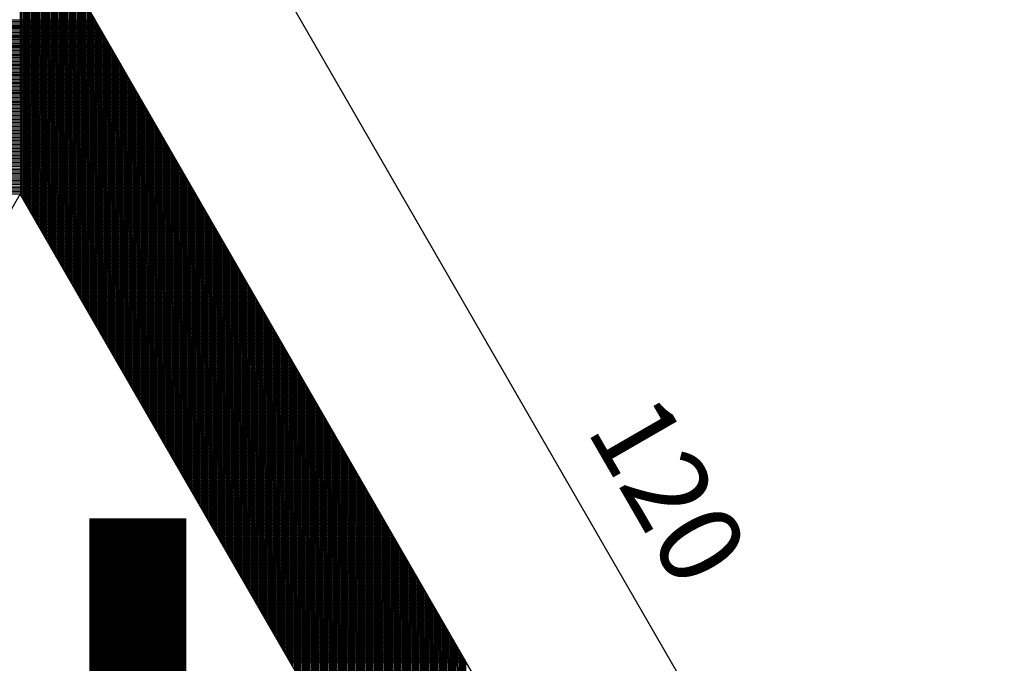
# Model space of a CAD drawing. Units: millimetres. Extents: x 229 to 753, y 161 to 684.
# Drawn here: x 261 to 285, y 400 to 415 of the extents above; entities that cross this region are included whole.
import ezdxf
from ezdxf.enums import TextEntityAlignment as Align

# ---------------------------------------------------------------- set-up
doc = ezdxf.new("R2010")
doc.units = ezdxf.units.MM
doc.layers.add('DIMENSION', color=3, linetype='Continuous')
doc.layers.add('TEXT', color=7, linetype='Continuous')
doc.styles.add('120', font='simplex', dxfattribs={"height": 6})

# ---------------------------------------------------------------- blocks, each defined once
blk = doc.blocks.new('*X1')
at = {"color": 0}
for p, q in [((2128.072, 877.522), (2128.038, 896.628)), ((2128.172, 877.348), (2128.138, 896.626)), ((2128.272, 877.175), (2128.238, 896.62)), ((2128.373, 877.001), (2128.338, 896.611)), ((2128.473, 876.827), (2128.438, 896.599)), ((2128.573, 876.654), (2128.538, 896.583)), ((2128.673, 876.48), (2128.638, 896.563)), ((2128.774, 876.306), (2128.738, 896.54)), ((2128.874, 876.132), (2128.839, 896.513)), ((2128.974, 875.959), (2128.939, 896.483)), ((2129.075, 875.785), (2129.039, 896.448)), ((2129.175, 875.611), (2129.139, 896.41)), ((2129.275, 875.437), (2129.239, 896.367)), ((2129.376, 875.264), (2129.339, 896.32)), ((2129.476, 875.09), (2129.439, 896.269)), ((2129.576, 874.916), (2129.539, 896.212)), ((2129.677, 874.743), (2129.639, 896.15)), ((2129.777, 874.569), (2129.739, 896.082)), ((2129.877, 874.395), (2129.839, 896.009)), ((2129.977, 874.221), (2129.94, 895.928)), ((2130.078, 874.048), (2130.04, 895.84)), ((2130.178, 873.874), (2130.14, 895.743)), ((2130.278, 873.7), (2130.24, 895.637)), ((2130.379, 873.526), (2130.34, 895.52)), ((2130.479, 873.353), (2130.44, 895.389)), ((2130.579, 873.179), (2130.541, 895.241)), ((2130.68, 873.005), (2130.641, 895.072)), ((2130.78, 872.831), (2130.741, 894.898)), ((2130.88, 872.658), (2130.842, 894.724)), ((2130.98, 872.484), (2130.942, 894.551)), ((2131.081, 872.31), (2131.042, 894.377)), ((2131.181, 872.137), (2131.143, 894.203)), ((2131.281, 871.963), (2131.243, 894.03)), ((2131.382, 871.789), (2131.343, 893.856)), ((2131.482, 871.615), (2131.443, 893.682)), ((2131.582, 871.442), (2131.544, 893.508)), ((2131.683, 871.268), (2131.644, 893.335)), ((2131.783, 871.094), (2131.744, 893.161)), ((2131.883, 870.92), (2131.845, 892.987)), ((2131.984, 870.747), (2131.945, 892.813)), ((2132.084, 870.573), (2132.045, 892.64)), ((2132.184, 870.399), (2132.146, 892.466)), ((2132.284, 870.226), (2132.246, 892.292)), ((2132.385, 870.052), (2132.346, 892.119)), ((2132.485, 869.878), (2132.447, 891.945)), ((2132.585, 869.704), (2132.547, 891.771)), ((2132.686, 869.531), (2132.647, 891.597)), ((2132.786, 869.357), (2132.747, 891.424)), ((2132.886, 869.183), (2132.848, 891.25)), ((2132.987, 869.009), (2132.948, 891.076)), ((2133.087, 868.836), (2133.048, 890.902)), ((2122.527, 890.106), (2133.497, 890.125)), ((2122.584, 890.206), (2133.439, 890.225)), ((2133.187, 868.662), (2133.149, 890.729)), ((2133.287, 868.488), (2133.249, 890.555)), ((2133.388, 868.315), (2133.349, 890.381)), ((2133.488, 868.141), (2133.45, 890.207)), ((2122.122, 889.405), (2133.901, 889.426)), ((2122.18, 889.505), (2133.843, 889.526)), ((2122.238, 889.605), (2133.786, 889.626)), ((2122.295, 889.705), (2133.728, 889.725)), ((2122.353, 889.806), (2133.67, 889.825)), ((2122.411, 889.906), (2133.613, 889.925)), ((2122.469, 890.006), (2133.555, 890.025)), ((2133.588, 867.967), (2133.55, 890.034)), ((2133.689, 867.793), (2133.65, 889.86)), ((2133.789, 867.62), (2133.75, 889.686)), ((2133.889, 867.446), (2133.851, 889.513)), ((2121.717, 888.704), (2134.305, 888.726)), ((2121.775, 888.805), (2134.247, 888.826)), ((2121.833, 888.905), (2134.189, 888.926)), ((2121.891, 889.005), (2134.132, 889.026)), ((2121.949, 889.105), (2134.074, 889.126)), ((2122.006, 889.205), (2134.016, 889.226)), ((2122.064, 889.305), (2133.959, 889.326)), ((2133.99, 867.272), (2133.951, 889.339)), ((2134.09, 867.098), (2134.051, 889.165)), ((2134.19, 866.925), (2134.152, 888.991)), ((2134.29, 866.751), (2134.252, 888.818)), ((2121.313, 888.004), (2134.708, 888.027)), ((2121.371, 888.104), (2134.651, 888.127)), ((2121.428, 888.204), (2134.593, 888.227)), ((2121.486, 888.304), (2134.535, 888.327)), ((2121.544, 888.404), (2134.478, 888.427)), ((2121.602, 888.504), (2134.42, 888.527)), ((2121.66, 888.604), (2134.362, 888.627)), ((2134.391, 866.577), (2134.352, 888.644)), ((2134.491, 866.403), (2134.453, 888.47)), ((2134.591, 866.23), (2134.553, 888.296)), ((2134.692, 866.056), (2134.653, 888.123)), ((2120.908, 887.303), (2135.112, 887.328)), ((2120.966, 887.403), (2135.054, 887.428)), ((2121.024, 887.503), (2134.997, 887.528)), ((2121.082, 887.603), (2134.939, 887.628)), ((2121.139, 887.703), (2134.881, 887.727)), ((2121.197, 887.804), (2134.824, 887.827)), ((2121.255, 887.904), (2134.766, 887.927)), ((2134.792, 865.882), (2134.753, 887.949)), ((2134.892, 865.709), (2134.854, 887.775)), ((2134.993, 865.535), (2134.954, 887.602)), ((2135.093, 865.361), (2135.054, 887.428)), ((2120.504, 886.602), (2135.516, 886.629)), ((2120.562, 886.702), (2135.458, 886.728)), ((2120.619, 886.803), (2135.401, 886.828)), ((2120.677, 886.903), (2135.343, 886.928)), ((2120.735, 887.003), (2135.285, 887.028)), ((2120.793, 887.103), (2135.227, 887.128)), ((2120.851, 887.203), (2135.17, 887.228)), ((2135.193, 865.187), (2135.155, 887.254)), ((2135.294, 865.014), (2135.255, 887.08)), ((2135.394, 864.84), (2135.355, 886.907)), ((2135.494, 864.666), (2135.456, 886.733)), ((2120.099, 885.902), (2135.92, 885.929)), ((2120.157, 886.002), (2135.862, 886.029)), ((2120.215, 886.102), (2135.804, 886.129)), ((2120.273, 886.202), (2135.747, 886.229)), ((2120.33, 886.302), (2135.689, 886.329)), ((2120.388, 886.402), (2135.631, 886.429)), ((2120.446, 886.502), (2135.574, 886.529)), ((2135.594, 864.492), (2135.556, 886.559)), ((2135.695, 864.319), (2135.656, 886.385)), ((2135.795, 864.145), (2135.757, 886.212)), ((2135.895, 863.971), (2135.857, 886.038)), ((2135.996, 863.798), (2135.957, 885.864)), ((2119.695, 885.201), (2136.323, 885.23)), ((2119.752, 885.301), (2136.266, 885.33)), ((2119.81, 885.401), (2136.208, 885.43)), ((2119.868, 885.501), (2136.15, 885.53)), ((2119.926, 885.601), (2136.093, 885.63)), ((2119.984, 885.701), (2136.035, 885.729)), ((2120.041, 885.802), (2135.977, 885.829)), ((2136.096, 863.624), (2136.057, 885.69)), ((2136.196, 863.45), (2136.158, 885.517)), ((2136.297, 863.276), (2136.258, 885.343)), ((2136.397, 863.103), (2136.358, 885.169)), ((2119.232, 884.4), (2136.785, 884.431)), ((2119.29, 884.5), (2136.727, 884.531)), ((2119.348, 884.6), (2136.669, 884.631)), ((2119.406, 884.7), (2136.612, 884.73)), ((2119.463, 884.801), (2136.554, 884.83)), ((2119.521, 884.901), (2136.496, 884.93)), ((2119.579, 885.001), (2136.439, 885.03)), ((2119.637, 885.101), (2136.381, 885.13)), ((2136.497, 862.929), (2136.459, 884.996)), ((2136.597, 862.755), (2136.559, 884.822)), ((2136.698, 862.581), (2136.659, 884.648)), ((2136.798, 862.408), (2136.76, 884.474)), ((2118.828, 883.699), (2137.188, 883.731)), ((2118.886, 883.799), (2137.131, 883.831)), ((2118.943, 883.9), (2137.073, 883.931)), ((2119.001, 884), (2137.015, 884.031)), ((2119.059, 884.1), (2136.958, 884.131)), ((2119.117, 884.2), (2136.9, 884.231)), ((2119.175, 884.3), (2136.842, 884.331)), ((2136.898, 862.234), (2136.86, 884.301)), ((2136.999, 862.06), (2136.96, 884.127)), ((2137.099, 861.886), (2137.06, 883.953)), ((2137.199, 861.713), (2137.161, 883.779)), ((2118.423, 882.999), (2137.592, 883.032)), ((2118.481, 883.099), (2137.535, 883.132)), ((2118.539, 883.199), (2137.477, 883.232)), ((2118.597, 883.299), (2137.419, 883.332)), ((2118.654, 883.399), (2137.362, 883.432)), ((2118.712, 883.499), (2137.304, 883.532)), ((2118.77, 883.599), (2137.246, 883.632)), ((2137.3, 861.539), (2137.261, 883.606)), ((2137.4, 861.365), (2137.361, 883.432)), ((2137.5, 861.192), (2137.462, 883.258)), ((2137.6, 861.018), (2137.562, 883.085)), ((2118.019, 882.298), (2137.996, 882.333)), ((2118.076, 882.398), (2137.938, 882.433)), ((2118.134, 882.498), (2137.881, 882.533)), ((2118.192, 882.598), (2137.823, 882.633)), ((2118.25, 882.698), (2137.765, 882.732)), ((2118.308, 882.798), (2137.708, 882.832)), ((2118.365, 882.899), (2137.65, 882.932)), ((2137.701, 860.844), (2137.662, 882.911)), ((2137.801, 860.67), (2137.763, 882.737)), ((2137.901, 860.497), (2137.863, 882.563)), ((2138.002, 860.323), (2137.963, 882.39)), ((2117.614, 881.597), (2138.4, 881.634)), ((2117.672, 881.697), (2138.342, 881.733)), ((2117.73, 881.797), (2138.284, 881.833)), ((2117.787, 881.898), (2138.227, 881.933)), ((2117.845, 881.998), (2138.169, 882.033)), ((2117.903, 882.098), (2138.111, 882.133)), ((2117.961, 882.198), (2138.054, 882.233)), ((2138.102, 860.149), (2138.064, 882.216)), ((2138.202, 859.975), (2138.164, 882.042)), ((2138.303, 859.802), (2138.264, 881.868)), ((2138.403, 859.628), (2138.364, 881.695)), ((2117.21, 880.897), (2138.803, 880.934)), ((2117.267, 880.997), (2138.746, 881.034)), ((2117.325, 881.097), (2138.688, 881.134)), ((2117.383, 881.197), (2138.63, 881.234)), ((2117.441, 881.297), (2138.573, 881.334)), ((2117.499, 881.397), (2138.515, 881.434)), ((2117.556, 881.497), (2138.457, 881.534)), ((2138.503, 859.454), (2138.465, 881.521)), ((2138.604, 859.281), (2138.565, 881.347)), ((2138.704, 859.107), (2138.665, 881.173)), ((2138.804, 858.933), (2138.766, 881)), ((2116.805, 880.196), (2139.207, 880.235)), ((2116.863, 880.296), (2139.15, 880.335)), ((2116.921, 880.396), (2139.092, 880.435)), ((2116.978, 880.496), (2139.034, 880.535)), ((2117.036, 880.596), (2138.976, 880.635)), ((2117.094, 880.696), (2138.919, 880.734)), ((2117.152, 880.796), (2138.861, 880.834)), ((2138.904, 858.759), (2138.866, 880.826)), ((2139.005, 858.586), (2138.966, 880.652)), ((2139.105, 858.412), (2139.067, 880.479)), ((2139.205, 858.238), (2139.167, 880.305)), ((2116.4, 879.495), (2139.611, 879.536)), ((2116.458, 879.595), (2139.553, 879.636)), ((2116.516, 879.695), (2139.496, 879.735)), ((2116.574, 879.795), (2139.438, 879.835)), ((2116.632, 879.896), (2139.38, 879.935)), ((2116.689, 879.996), (2139.323, 880.035)), ((2116.747, 880.096), (2139.265, 880.135)), ((2139.306, 858.064), (2139.267, 880.131)), ((2139.406, 857.891), (2139.367, 879.957)), ((2139.506, 857.717), (2139.468, 879.784)), ((2139.607, 857.543), (2139.568, 879.61)), ((2115.996, 878.794), (2140.015, 878.836)), ((2116.054, 878.895), (2139.957, 878.936)), ((2116.111, 878.995), (2139.899, 879.036)), ((2116.169, 879.095), (2139.842, 879.136)), ((2116.227, 879.195), (2139.784, 879.236)), ((2116.285, 879.295), (2139.726, 879.336)), ((2116.343, 879.395), (2139.669, 879.436)), ((2139.707, 857.369), (2139.668, 879.436)), ((2139.807, 857.196), (2139.769, 879.262)), ((2139.907, 857.022), (2139.869, 879.089)), ((2140.008, 856.848), (2139.969, 878.915)), ((2140.108, 856.675), (2140.07, 878.741)), ((2115.534, 877.994), (2140.476, 878.037)), ((2115.591, 878.094), (2140.418, 878.137)), ((2115.649, 878.194), (2140.361, 878.237)), ((2115.707, 878.294), (2140.303, 878.337)), ((2115.765, 878.394), (2140.245, 878.437)), ((2115.822, 878.494), (2140.188, 878.537)), ((2115.88, 878.594), (2140.13, 878.637)), ((2115.938, 878.694), (2140.072, 878.736)), ((2140.208, 856.501), (2140.17, 878.568)), ((2140.309, 856.327), (2140.27, 878.394)), ((2140.409, 856.153), (2140.37, 878.22)), ((2140.509, 855.98), (2140.471, 878.046)), ((2115.302, 877.593), (2140.707, 877.638)), ((2115.36, 877.693), (2140.649, 877.737)), ((2115.418, 877.793), (2140.591, 877.837)), ((2115.476, 877.894), (2140.534, 877.937)), ((2128.076, 877.516), (2140.764, 877.538)), ((2128.133, 877.416), (2140.822, 877.438)), ((2128.191, 877.316), (2140.88, 877.338)), ((2140.61, 855.806), (2140.571, 877.873)), ((2140.71, 855.632), (2140.671, 877.699)), ((2140.81, 855.458), (2140.772, 877.525)), ((2140.911, 855.285), (2140.872, 877.351)), ((2128.249, 877.216), (2140.937, 877.238)), ((2128.306, 877.116), (2140.995, 877.138)), ((2128.364, 877.016), (2141.053, 877.038)), ((2128.422, 876.916), (2141.111, 876.938)), ((2128.479, 876.816), (2141.168, 876.838)), ((2128.537, 876.716), (2141.226, 876.738)), ((2128.595, 876.616), (2141.284, 876.639)), ((2141.011, 855.111), (2140.972, 877.178)), ((2141.111, 854.937), (2141.073, 877.004)), ((2141.211, 854.764), (2141.173, 876.83)), ((2141.312, 854.59), (2141.273, 876.656)), ((2128.652, 876.517), (2141.341, 876.539)), ((2128.71, 876.417), (2141.399, 876.439)), ((2128.768, 876.317), (2141.457, 876.339)), ((2128.825, 876.217), (2141.514, 876.239)), ((2128.883, 876.117), (2141.572, 876.139)), ((2128.941, 876.017), (2141.63, 876.039)), ((2128.998, 875.917), (2141.687, 875.939)), ((2141.412, 854.416), (2141.374, 876.483)), ((2141.512, 854.242), (2141.474, 876.309)), ((2141.613, 854.069), (2141.574, 876.135)), ((2141.713, 853.895), (2141.674, 875.962)), ((2129.056, 875.817), (2141.745, 875.839)), ((2129.114, 875.717), (2141.803, 875.739)), ((2129.171, 875.617), (2141.86, 875.64)), ((2129.229, 875.518), (2141.918, 875.54)), ((2129.287, 875.418), (2141.976, 875.44)), ((2129.344, 875.318), (2142.033, 875.34)), ((2129.402, 875.218), (2142.091, 875.24)), ((2141.813, 853.721), (2141.775, 875.788)), ((2141.914, 853.547), (2141.875, 875.614)), ((2142.014, 853.374), (2141.975, 875.44)), ((2142.114, 853.2), (2142.076, 875.267)), ((2129.46, 875.118), (2142.149, 875.14)), ((2129.517, 875.018), (2142.206, 875.04)), ((2129.575, 874.918), (2142.264, 874.94)), ((2129.633, 874.818), (2142.322, 874.84)), ((2129.69, 874.718), (2142.379, 874.74)), ((2129.748, 874.618), (2142.437, 874.641)), ((2129.806, 874.519), (2142.495, 874.541)), ((2142.214, 853.026), (2142.176, 875.093)), ((2142.315, 852.852), (2142.276, 874.919)), ((2142.415, 852.679), (2142.377, 874.745)), ((2142.515, 852.505), (2142.477, 874.572)), ((2129.864, 874.419), (2142.552, 874.441)), ((2129.921, 874.319), (2142.61, 874.341)), ((2129.979, 874.219), (2142.668, 874.241)), ((2130.037, 874.119), (2142.725, 874.141)), ((2130.094, 874.019), (2142.783, 874.041)), ((2130.152, 873.919), (2142.841, 873.941)), ((2130.21, 873.819), (2142.899, 873.841)), ((2142.616, 852.331), (2142.577, 874.398)), ((2142.716, 852.158), (2142.677, 874.224)), ((2142.816, 851.984), (2142.778, 874.051)), ((2142.917, 851.81), (2142.878, 873.877)), ((2130.267, 873.719), (2142.956, 873.741)), ((2130.325, 873.619), (2143.014, 873.642)), ((2130.383, 873.52), (2143.072, 873.542)), ((2130.44, 873.42), (2143.129, 873.442)), ((2130.498, 873.32), (2143.187, 873.342)), ((2130.556, 873.22), (2143.245, 873.242)), ((2130.613, 873.12), (2143.302, 873.142)), ((2143.017, 851.636), (2142.978, 873.703)), ((2143.117, 851.463), (2143.079, 873.529)), ((2143.217, 851.289), (2143.179, 873.356)), ((2143.318, 851.115), (2143.279, 873.182)), ((2130.671, 873.02), (2143.36, 873.042)), ((2130.729, 872.92), (2143.418, 872.942)), ((2130.786, 872.82), (2143.475, 872.842)), ((2130.844, 872.72), (2143.533, 872.742)), ((2130.902, 872.62), (2143.591, 872.643)), ((2130.959, 872.521), (2143.648, 872.543)), ((2131.017, 872.421), (2143.706, 872.443)), ((2131.075, 872.321), (2143.764, 872.343)), ((2143.418, 850.941), (2143.38, 873.008)), ((2143.518, 850.768), (2143.48, 872.834)), ((2143.619, 850.594), (2143.58, 872.661)), ((2143.719, 850.42), (2143.68, 872.487)), ((2131.132, 872.221), (2143.821, 872.243)), ((2131.19, 872.121), (2143.879, 872.143)), ((2131.248, 872.021), (2143.937, 872.043)), ((2131.305, 871.921), (2143.994, 871.943)), ((2131.363, 871.821), (2144.052, 871.843)), ((2131.421, 871.721), (2144.11, 871.744)), ((2131.478, 871.621), (2144.167, 871.644)), ((2143.819, 850.247), (2143.781, 872.313)), ((2143.92, 850.073), (2143.881, 872.14)), ((2144.02, 849.899), (2143.981, 871.966)), ((2144.12, 849.725), (2144.082, 871.792)), ((2131.536, 871.522), (2144.225, 871.544)), ((2131.594, 871.422), (2144.283, 871.444)), ((2131.652, 871.322), (2144.34, 871.344)), ((2131.709, 871.222), (2144.398, 871.244)), ((2131.767, 871.122), (2144.456, 871.144)), ((2131.825, 871.022), (2144.513, 871.044)), ((2131.882, 870.922), (2144.571, 870.944)), ((2144.221, 849.552), (2144.182, 871.618)), ((2144.321, 849.378), (2144.282, 871.445)), ((2144.421, 849.204), (2144.383, 871.271)), ((2144.521, 849.03), (2144.483, 871.097)), ((2144.622, 848.857), (2144.583, 870.923)), ((2131.94, 870.822), (2144.629, 870.844)), ((2131.998, 870.722), (2144.686, 870.745)), ((2132.055, 870.622), (2144.744, 870.645)), ((2132.113, 870.523), (2144.802, 870.545)), ((2132.171, 870.423), (2144.86, 870.445)), ((2132.228, 870.323), (2144.917, 870.345)), ((2132.286, 870.223), (2144.975, 870.245)), ((2144.722, 848.683), (2144.684, 870.75)), ((2144.822, 848.509), (2144.784, 870.576)), ((2144.923, 848.335), (2144.884, 870.402)), ((2145.023, 848.162), (2144.984, 870.228)), ((2132.344, 870.123), (2145.033, 870.145)), ((2132.401, 870.023), (2145.09, 870.045)), ((2132.459, 869.923), (2145.148, 869.945)), ((2132.517, 869.823), (2145.206, 869.845)), ((2132.574, 869.723), (2145.263, 869.746)), ((2132.632, 869.623), (2145.321, 869.646)), ((2132.69, 869.524), (2145.379, 869.546)), ((2145.123, 847.988), (2145.085, 870.055)), ((2145.224, 847.814), (2145.185, 869.881)), ((2145.324, 847.641), (2145.285, 869.707)), ((2145.424, 847.467), (2145.386, 869.534)), ((2132.747, 869.424), (2145.436, 869.446)), ((2132.805, 869.324), (2145.494, 869.346)), ((2132.863, 869.224), (2145.552, 869.246)), ((2132.92, 869.124), (2145.609, 869.146)), ((2132.978, 869.024), (2145.667, 869.046)), ((2133.036, 868.924), (2145.725, 868.946)), ((2133.093, 868.824), (2145.782, 868.846)), ((2145.524, 847.293), (2145.486, 869.36)), ((2145.625, 847.119), (2145.586, 869.186)), ((2145.725, 846.946), (2145.687, 869.012)), ((2145.825, 846.772), (2145.787, 868.839)), ((2133.151, 868.724), (2145.84, 868.747)), ((2133.209, 868.624), (2145.898, 868.647)), ((2133.266, 868.525), (2145.955, 868.547)), ((2133.324, 868.425), (2146.013, 868.447)), ((2133.382, 868.325), (2146.071, 868.347)), ((2133.44, 868.225), (2146.128, 868.247)), ((2133.497, 868.125), (2146.186, 868.147)), ((2145.926, 846.598), (2145.887, 868.665)), ((2146.026, 846.424), (2145.987, 868.491)), ((2146.126, 846.251), (2146.088, 868.317)), ((2146.227, 846.077), (2146.188, 868.144)), ((2133.555, 868.025), (2146.244, 868.047)), ((2133.613, 867.925), (2146.301, 867.947)), ((2133.67, 867.825), (2146.359, 867.847)), ((2133.728, 867.725), (2146.417, 867.748)), ((2133.786, 867.625), (2146.474, 867.648)), ((2133.843, 867.526), (2146.532, 867.548)), ((2133.901, 867.426), (2146.59, 867.448)), ((2146.327, 845.903), (2146.288, 867.97)), ((2146.427, 845.73), (2146.389, 867.796)), ((2146.527, 845.556), (2146.489, 867.623)), ((2146.628, 845.382), (2146.589, 867.449)), ((2133.959, 867.326), (2146.648, 867.348)), ((2134.016, 867.226), (2146.705, 867.248)), ((2134.074, 867.126), (2146.763, 867.148)), ((2134.132, 867.026), (2146.821, 867.048)), ((2134.189, 866.926), (2146.878, 866.948)), ((2134.247, 866.826), (2146.936, 866.848)), ((2134.305, 866.726), (2146.994, 866.749)), ((2134.362, 866.626), (2147.051, 866.649)), ((2146.728, 845.208), (2146.69, 867.275)), ((2146.828, 845.035), (2146.79, 867.101)), ((2146.929, 844.861), (2146.89, 866.928)), ((2147.029, 844.687), (2146.99, 866.754)), ((2134.42, 866.527), (2147.109, 866.549)), ((2134.478, 866.427), (2147.167, 866.449)), ((2134.535, 866.327), (2147.224, 866.349)), ((2134.593, 866.227), (2147.282, 866.249)), ((2134.651, 866.127), (2147.34, 866.149)), ((2134.708, 866.027), (2147.397, 866.049)), ((2134.766, 865.927), (2147.455, 865.949)), ((2147.129, 844.513), (2147.091, 866.58)), ((2147.23, 844.34), (2147.191, 866.406)), ((2147.33, 844.166), (2147.291, 866.233)), ((2147.43, 843.992), (2147.392, 866.059)), ((2134.824, 865.827), (2147.513, 865.849)), ((2134.881, 865.727), (2147.57, 865.75)), ((2134.939, 865.627), (2147.628, 865.65)), ((2134.997, 865.528), (2147.686, 865.55)), ((2135.054, 865.428), (2147.743, 865.45)), ((2135.112, 865.328), (2147.801, 865.35)), ((2135.17, 865.228), (2147.859, 865.25)), ((2147.531, 843.818), (2147.492, 865.885)), ((2147.631, 843.645), (2147.592, 865.711)), ((2147.731, 843.471), (2147.693, 865.538)), ((2147.831, 843.297), (2147.793, 865.364)), ((2135.227, 865.128), (2147.916, 865.15)), ((2135.285, 865.028), (2147.974, 865.05)), ((2135.343, 864.928), (2148.032, 864.95)), ((2135.401, 864.828), (2148.089, 864.85)), ((2135.458, 864.728), (2148.147, 864.751)), ((2135.516, 864.628), (2148.205, 864.651)), ((2135.574, 864.529), (2148.262, 864.551)), ((2147.932, 843.124), (2147.893, 865.19)), ((2148.032, 842.95), (2147.994, 865.017)), ((2148.132, 842.776), (2148.094, 864.843)), ((2148.233, 842.602), (2148.194, 864.669)), ((2135.631, 864.429), (2148.32, 864.451)), ((2135.689, 864.329), (2148.378, 864.351)), ((2135.747, 864.229), (2148.436, 864.251)), ((2135.804, 864.129), (2148.493, 864.151)), ((2135.862, 864.029), (2148.551, 864.051)), ((2135.92, 863.929), (2148.609, 863.951)), ((2135.977, 863.829), (2148.666, 863.851)), ((2148.333, 842.429), (2148.294, 864.495)), ((2148.433, 842.255), (2148.395, 864.322)), ((2148.534, 842.081), (2148.495, 864.148)), ((2148.634, 841.907), (2148.595, 863.974)), ((2148.734, 841.734), (2148.696, 863.8)), ((2136.035, 863.729), (2148.724, 863.752)), ((2136.093, 863.629), (2148.782, 863.652)), ((2136.15, 863.53), (2148.839, 863.552)), ((2136.208, 863.43), (2148.897, 863.452)), ((2136.266, 863.33), (2148.955, 863.352)), ((2136.323, 863.23), (2149.012, 863.252)), ((2136.381, 863.13), (2149.07, 863.152)), ((2148.834, 841.56), (2148.796, 863.627)), ((2148.935, 841.386), (2148.896, 863.453)), ((2149.035, 841.213), (2148.997, 863.279)), ((2149.135, 841.039), (2149.097, 863.106)), ((2136.439, 863.03), (2149.128, 863.052)), ((2136.496, 862.93), (2149.185, 862.952)), ((2136.554, 862.83), (2149.243, 862.852)), ((2136.612, 862.73), (2149.301, 862.753)), ((2136.669, 862.631), (2149.358, 862.653)), ((2136.727, 862.531), (2149.416, 862.553)), ((2136.785, 862.431), (2149.474, 862.453)), ((2149.236, 840.865), (2149.197, 862.932)), ((2149.336, 840.691), (2149.297, 862.758)), ((2149.436, 840.518), (2149.398, 862.584)), ((2149.537, 840.344), (2149.498, 862.411)), ((2136.842, 862.331), (2149.531, 862.353)), ((2136.9, 862.231), (2149.589, 862.253)), ((2136.958, 862.131), (2149.647, 862.153)), ((2137.015, 862.031), (2149.704, 862.053)), ((2137.073, 861.931), (2149.762, 861.953)), ((2137.131, 861.831), (2149.82, 861.853)), ((2137.189, 861.731), (2149.877, 861.754)), ((2149.637, 840.17), (2149.598, 862.237)), ((2149.737, 839.996), (2149.699, 862.063)), ((2149.838, 839.823), (2149.799, 861.889)), ((2149.938, 839.649), (2149.899, 861.716)), ((2137.246, 861.632), (2149.935, 861.654)), ((2137.304, 861.532), (2149.993, 861.554)), ((2137.362, 861.432), (2150.05, 861.454)), ((2137.419, 861.332), (2150.108, 861.354)), ((2137.477, 861.232), (2150.166, 861.254)), ((2137.535, 861.132), (2150.223, 861.154)), ((2137.592, 861.032), (2150.281, 861.054)), ((2137.65, 860.932), (2150.339, 860.954)), ((2150.038, 839.475), (2150, 861.542)), ((2150.138, 839.302), (2150.1, 861.368)), ((2150.239, 839.128), (2150.2, 861.194)), ((2150.339, 838.954), (2150.301, 861.021)), ((2137.708, 860.832), (2150.397, 860.854)), ((2137.765, 860.732), (2150.454, 860.755)), ((2137.823, 860.633), (2150.512, 860.655)), ((2137.881, 860.533), (2150.57, 860.555)), ((2137.938, 860.433), (2150.627, 860.455)), ((2137.996, 860.333), (2150.685, 860.355)), ((2138.054, 860.233), (2150.743, 860.255)), ((2150.439, 838.78), (2150.401, 860.847)), ((2150.54, 838.607), (2150.501, 860.673)), ((2150.64, 838.433), (2150.601, 860.5)), ((2150.74, 838.259), (2150.702, 860.326)), ((2138.111, 860.133), (2150.8, 860.155)), ((2138.169, 860.033), (2150.858, 860.055)), ((2138.227, 859.933), (2150.916, 859.955)), ((2138.284, 859.833), (2150.973, 859.855)), ((2138.342, 859.733), (2151.031, 859.756)), ((2138.4, 859.634), (2151.089, 859.656)), ((2138.457, 859.534), (2151.146, 859.556)), ((2150.841, 838.085), (2150.802, 860.152)), ((2150.941, 837.912), (2150.902, 859.978)), ((2151.041, 837.738), (2151.003, 859.805)), ((2151.141, 837.564), (2151.103, 859.631)), ((2138.515, 859.434), (2151.204, 859.456)), ((2138.573, 859.334), (2151.262, 859.356)), ((2138.63, 859.234), (2151.319, 859.256)), ((2138.688, 859.134), (2151.377, 859.156)), ((2138.746, 859.034), (2151.435, 859.056)), ((2138.803, 858.934), (2151.492, 858.956)), ((2138.861, 858.834), (2151.55, 858.856)), ((2151.242, 837.39), (2151.203, 859.457)), ((2151.342, 837.217), (2151.304, 859.283)), ((2151.442, 837.043), (2151.404, 859.11)), ((2151.543, 836.869), (2151.504, 858.936)), ((2138.919, 858.734), (2151.608, 858.757)), ((2138.976, 858.635), (2151.665, 858.657)), ((2139.034, 858.535), (2151.723, 858.557)), ((2139.092, 858.435), (2151.781, 858.457)), ((2139.15, 858.335), (2151.838, 858.357)), ((2139.207, 858.235), (2151.896, 858.257)), ((2139.265, 858.135), (2151.954, 858.157)), ((2151.643, 836.696), (2151.604, 858.762)), ((2151.743, 836.522), (2151.705, 858.589)), ((2151.844, 836.348), (2151.805, 858.415)), ((2151.944, 836.174), (2151.905, 858.241)), ((2139.323, 858.035), (2152.011, 858.057)), ((2139.38, 857.935), (2152.069, 857.957)), ((2139.438, 857.835), (2152.127, 857.857)), ((2139.496, 857.735), (2152.185, 857.758)), ((2139.553, 857.636), (2152.242, 857.658)), ((2139.611, 857.536), (2152.3, 857.558)), ((2139.669, 857.436), (2152.358, 857.458)), ((2152.044, 836.001), (2152.006, 858.067)), ((2152.144, 835.827), (2152.106, 857.894)), ((2152.245, 835.653), (2152.206, 857.72)), ((2152.345, 835.479), (2152.307, 857.546)), ((2139.726, 857.336), (2152.415, 857.358)), ((2139.784, 857.236), (2152.473, 857.258)), ((2139.842, 857.136), (2152.531, 857.158)), ((2139.899, 857.036), (2152.588, 857.058)), ((2139.957, 856.936), (2152.646, 856.958)), ((2140.015, 856.836), (2152.704, 856.858)), ((2140.072, 856.736), (2152.761, 856.759)), ((2152.445, 835.306), (2152.407, 857.372)), ((2152.546, 835.132), (2152.507, 857.199)), ((2152.646, 834.958), (2152.607, 857.025)), ((2152.746, 834.785), (2152.708, 856.851)), ((2140.13, 856.637), (2152.819, 856.659)), ((2140.188, 856.537), (2152.877, 856.559)), ((2140.245, 856.437), (2152.934, 856.459)), ((2140.303, 856.337), (2152.992, 856.359)), ((2140.361, 856.237), (2153.05, 856.259)), ((2140.418, 856.137), (2153.107, 856.159)), ((2140.476, 856.037), (2153.165, 856.059)), ((2152.847, 834.611), (2152.808, 856.677)), ((2152.947, 834.437), (2152.908, 856.504)), ((2153.047, 834.263), (2153.009, 856.33)), ((2153.148, 834.09), (2153.109, 856.156)), ((2153.248, 833.916), (2153.209, 855.983)), ((2140.534, 855.937), (2153.223, 855.959)), ((2140.591, 855.837), (2153.28, 855.859)), ((2140.649, 855.737), (2153.338, 855.76)), ((2140.707, 855.638), (2153.396, 855.66)), ((2140.764, 855.538), (2153.453, 855.56)), ((2140.822, 855.438), (2153.511, 855.46)), ((2140.88, 855.338), (2153.569, 855.36)), ((2140.938, 855.238), (2153.626, 855.26)), ((2153.348, 833.742), (2153.31, 855.809)), ((2153.448, 833.568), (2153.41, 855.635)), ((2153.549, 833.395), (2153.51, 855.461)), ((2153.649, 833.221), (2153.611, 855.288)), ((2140.995, 855.138), (2153.684, 855.16)), ((2141.053, 855.038), (2153.742, 855.06)), ((2141.111, 854.938), (2153.799, 854.96)), ((2141.168, 854.838), (2153.857, 854.86)), ((2141.226, 854.738), (2153.915, 854.761)), ((2141.284, 854.639), (2153.972, 854.661)), ((2141.341, 854.539), (2154.03, 854.561)), ((2153.749, 833.047), (2153.711, 855.114)), ((2153.85, 832.873), (2153.811, 854.94)), ((2153.95, 832.7), (2153.911, 854.766)), ((2154.05, 832.526), (2154.012, 854.593)), ((2141.399, 854.439), (2154.088, 854.461)), ((2141.457, 854.339), (2154.146, 854.361)), ((2141.514, 854.239), (2154.203, 854.261)), ((2141.572, 854.139), (2154.261, 854.161)), ((2141.63, 854.039), (2154.319, 854.061)), ((2141.687, 853.939), (2154.376, 853.961)), ((2141.745, 853.839), (2154.434, 853.861)), ((2154.151, 832.352), (2154.112, 854.419)), ((2154.251, 832.179), (2154.212, 854.245)), ((2154.351, 832.005), (2154.313, 854.072)), ((2154.451, 831.831), (2154.413, 853.898)), ((2141.803, 853.739), (2154.492, 853.762)), ((2141.86, 853.64), (2154.549, 853.662)), ((2141.918, 853.54), (2154.607, 853.562)), ((2141.976, 853.44), (2154.665, 853.462)), ((2142.033, 853.34), (2154.722, 853.362)), ((2142.091, 853.24), (2154.78, 853.262)), ((2142.149, 853.14), (2154.838, 853.162)), ((2154.552, 831.657), (2154.513, 853.724)), ((2154.652, 831.484), (2154.614, 853.55)), ((2154.752, 831.31), (2154.714, 853.377)), ((2154.853, 831.136), (2154.814, 853.203)), ((2142.206, 853.04), (2154.895, 853.062)), ((2142.264, 852.94), (2154.953, 852.962)), ((2142.322, 852.84), (2155.011, 852.863)), ((2142.379, 852.74), (2155.068, 852.763)), ((2142.437, 852.641), (2155.126, 852.663)), ((2142.495, 852.541), (2155.184, 852.563)), ((2142.552, 852.441), (2155.241, 852.463)), ((2154.953, 830.962), (2154.914, 853.029)), ((2155.053, 830.789), (2155.015, 852.855)), ((2155.154, 830.615), (2155.115, 852.682)), ((2155.254, 830.441), (2155.215, 852.508)), ((2142.61, 852.341), (2155.299, 852.363)), ((2142.668, 852.241), (2155.357, 852.263)), ((2142.725, 852.141), (2155.414, 852.163)), ((2142.783, 852.041), (2155.472, 852.063)), ((2142.841, 851.941), (2155.53, 851.963)), ((2142.899, 851.841), (2155.587, 851.864)), ((2142.956, 851.741), (2155.645, 851.764)), ((2155.354, 830.268), (2155.316, 852.334)), ((2155.454, 830.094), (2155.416, 852.16)), ((2155.555, 829.92), (2155.516, 851.987)), ((2155.655, 829.746), (2155.617, 851.813)), ((2143.014, 851.642), (2155.703, 851.664)), ((2143.072, 851.542), (2155.76, 851.564)), ((2143.129, 851.442), (2155.818, 851.464)), ((2143.187, 851.342), (2155.876, 851.364)), ((2143.245, 851.242), (2155.934, 851.264)), ((2143.302, 851.142), (2155.991, 851.164)), ((2143.36, 851.042), (2156.049, 851.064)), ((2155.755, 829.573), (2155.717, 851.639)), ((2155.856, 829.399), (2155.817, 851.466)), ((2155.956, 829.225), (2155.917, 851.292)), ((2156.056, 829.051), (2156.018, 851.118)), ((2143.418, 850.942), (2156.107, 850.964)), ((2143.475, 850.842), (2156.164, 850.865)), ((2143.533, 850.742), (2156.222, 850.765)), ((2143.591, 850.643), (2156.28, 850.665)), ((2143.648, 850.543), (2156.337, 850.565)), ((2143.706, 850.443), (2156.395, 850.465)), ((2143.764, 850.343), (2156.453, 850.365)), ((2156.157, 828.878), (2156.118, 850.944)), ((2156.257, 828.704), (2156.218, 850.771)), ((2156.357, 828.53), (2156.319, 850.597)), ((2156.458, 828.356), (2156.419, 850.423)), ((2143.821, 850.243), (2156.51, 850.265)), ((2143.879, 850.143), (2156.568, 850.165)), ((2143.937, 850.043), (2156.626, 850.065)), ((2143.994, 849.943), (2156.683, 849.965)), ((2144.052, 849.843), (2156.741, 849.866)), ((2144.11, 849.743), (2156.799, 849.766)), ((2144.167, 849.644), (2156.856, 849.666)), ((2144.225, 849.544), (2156.914, 849.566)), ((2156.558, 828.183), (2156.519, 850.249)), ((2156.658, 828.009), (2156.62, 850.076)), ((2156.758, 827.835), (2156.72, 849.902)), ((2156.859, 827.662), (2156.82, 849.728)), ((2144.283, 849.444), (2156.972, 849.466)), ((2144.34, 849.344), (2157.029, 849.366)), ((2144.398, 849.244), (2157.087, 849.266)), ((2144.456, 849.144), (2157.145, 849.166)), ((2144.513, 849.044), (2157.202, 849.066)), ((2144.571, 848.944), (2157.26, 848.966)), ((2144.629, 848.844), (2157.318, 848.867)), ((2156.959, 827.488), (2156.921, 849.555)), ((2157.059, 827.314), (2157.021, 849.381)), ((2157.16, 827.14), (2157.121, 849.207)), ((2157.26, 826.967), (2157.221, 849.033)), ((2157.36, 826.793), (2157.322, 848.86)), ((2144.687, 848.744), (2157.375, 848.767)), ((2144.744, 848.645), (2157.433, 848.667)), ((2144.802, 848.545), (2157.491, 848.567)), ((2144.86, 848.445), (2157.548, 848.467)), ((2144.917, 848.345), (2157.606, 848.367)), ((2144.975, 848.245), (2157.664, 848.267)), ((2145.033, 848.145), (2157.721, 848.167)), ((2157.461, 826.619), (2157.422, 848.686)), ((2157.561, 826.445), (2157.522, 848.512)), ((2157.661, 826.272), (2157.623, 848.338)), ((2157.761, 826.098), (2157.723, 848.165)), ((2145.09, 848.045), (2157.779, 848.067)), ((2145.148, 847.945), (2157.837, 847.967)), ((2145.206, 847.845), (2157.895, 847.868)), ((2145.263, 847.745), (2157.952, 847.768)), ((2145.321, 847.646), (2158.01, 847.668)), ((2145.379, 847.546), (2158.068, 847.568)), ((2145.436, 847.446), (2158.125, 847.468)), ((2157.862, 825.924), (2157.823, 847.991)), ((2157.962, 825.751), (2157.924, 847.817)), ((2158.062, 825.577), (2158.024, 847.643)), ((2158.163, 825.403), (2158.124, 847.47)), ((2145.494, 847.346), (2158.183, 847.368)), ((2145.552, 847.246), (2158.241, 847.268)), ((2145.609, 847.146), (2158.298, 847.168)), ((2145.667, 847.046), (2158.356, 847.068)), ((2145.725, 846.946), (2158.414, 846.968)), ((2145.782, 846.846), (2158.471, 846.869)), ((2145.84, 846.746), (2158.529, 846.769)), ((2158.263, 825.229), (2158.224, 847.296)), ((2158.363, 825.056), (2158.325, 847.122)), ((2158.464, 824.882), (2158.425, 846.949)), ((2158.564, 824.708), (2158.525, 846.775)), ((2145.898, 846.647), (2158.587, 846.669)), ((2145.955, 846.547), (2158.644, 846.569)), ((2146.013, 846.447), (2158.702, 846.469)), ((2146.071, 846.347), (2158.76, 846.369)), ((2146.128, 846.247), (2158.817, 846.269)), ((2146.186, 846.147), (2158.875, 846.169)), ((2146.244, 846.047), (2158.933, 846.069)), ((2158.664, 824.534), (2158.626, 846.601)), ((2158.765, 824.361), (2158.726, 846.427)), ((2158.865, 824.187), (2158.826, 846.254)), ((2158.965, 824.013), (2158.927, 846.08)), ((2146.301, 845.947), (2158.99, 845.969)), ((2146.359, 845.847), (2159.048, 845.87)), ((2146.417, 845.747), (2159.106, 845.77)), ((2146.475, 845.648), (2159.163, 845.67)), ((2146.532, 845.548), (2159.221, 845.57)), ((2146.59, 845.448), (2159.279, 845.47)), ((2146.648, 845.348), (2159.336, 845.37)), ((2159.065, 823.839), (2159.027, 845.906)), ((2159.166, 823.666), (2159.127, 845.732)), ((2159.266, 823.492), (2159.228, 845.559)), ((2159.366, 823.318), (2159.328, 845.385)), ((2146.705, 845.248), (2159.394, 845.27)), ((2146.763, 845.148), (2159.452, 845.17)), ((2146.821, 845.048), (2159.509, 845.07)), ((2146.878, 844.948), (2159.567, 844.97)), ((2146.936, 844.848), (2159.625, 844.871)), ((2146.994, 844.748), (2159.683, 844.771)), ((2147.051, 844.649), (2159.74, 844.671)), ((2159.467, 823.145), (2159.428, 845.211)), ((2159.567, 822.971), (2159.528, 845.038)), ((2159.667, 822.797), (2159.629, 844.864)), ((2159.768, 822.623), (2159.729, 844.69)), ((2147.109, 844.549), (2159.798, 844.571)), ((2147.167, 844.449), (2159.856, 844.471)), ((2147.224, 844.349), (2159.913, 844.371)), ((2147.282, 844.249), (2159.971, 844.271)), ((2147.34, 844.149), (2160.029, 844.171)), ((2147.397, 844.049), (2160.086, 844.071)), ((2147.455, 843.949), (2160.144, 843.971)), ((2159.868, 822.45), (2159.829, 844.516)), ((2159.968, 822.276), (2159.93, 844.343)), ((2160.068, 822.102), (2160.03, 844.169)), ((2160.169, 821.928), (2160.13, 843.995)), ((2147.513, 843.849), (2160.202, 843.872)), ((2147.57, 843.75), (2160.259, 843.772)), ((2160.269, 821.755), (2160.231, 843.821))]:
    blk.add_line(p, q, dxfattribs=at)

msp = doc.modelspace()

# ---------------------------------------------------------------- linework, layer by layer
at = {"color": 7}
for p, q in [((279.672, 386.988), (262.268, 417.133)), ((248.047, 388.155), (261.406, 411.294)), ((274.765, 388.155), (261.406, 411.294))]:
    msp.add_line(p, q, dxfattribs=at)
at = {"color": 7, "const_width": 2.333}
msp.add_lwpolyline([(264.239, 403.488), (264.239, 399.488), (265.406, 397.489), (265.406, 390.489)], dxfattribs=at)
at = {"layer": 'DIMENSION', "color": 7}
msp.add_line((265.111, 420.766), (285.109, 386.128), dxfattribs=at)

# ---------------------------------------------------------------- block references
at = {"color": 7, "xscale": 0.3333000000000084, "yscale": 0.3333000000000084, "zscale": 0.3333}
msp.add_blockref('*X1', (-447.862, 118.784), dxfattribs=at)

# ---------------------------------------------------------------- texts
at = {"layer": 'TEXT', "color": 7, "style": '120'}
msp.add_text('120', height=1.9998, rotation=300, dxfattribs=at).set_placement((277.023, 404.162), align=Align.MIDDLE_CENTER)

doc.saveas('drawing.dxf')
